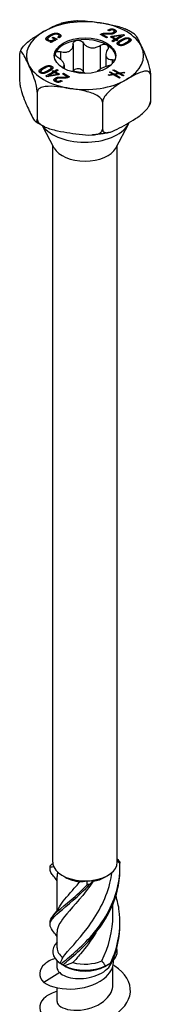
# Model space of a CAD drawing. Units: millimetres. Extents: x -41 to 95, y -518 to 6.
# Drawn here: x 80 to 95, y -422 to -314 of the extents above; entities that cross this region are included whole.
import ezdxf

# ---------------------------------------------------------------- set-up
doc = ezdxf.new("R2010")
doc.units = ezdxf.units.MM

# ---------------------------------------------------------------- blocks, each defined once
blk = doc.blocks.new('SSH100x240-ISO')
at = {"layer": ''}
for p, q in [((-2.83, 102.6), (-2.83, 102.81)), ((2.37, 102.37), (1.7, 102.76)), ((2.02, 102.77), (2.02, 102.88)), ((2.24, 102.9), (2.71, 102.89)), ((2.24, 102.8), (2.24, 102.9)), ((2.66, 102.79), (2.24, 102.8)), ((2.53, 103.22), (2.61, 103.27)), ((2.67, 103.15), (2.53, 103.22)), ((2.61, 103.18), (2.61, 103.27)), ((2.71, 102.79), (2.71, 102.89)), ((2.93, 103.25), (2.93, 103.37)), ((3.11, 102.83), (3.11, 102.98)), ((3.23, 102.9), (3.23, 103.11)), ((3.28, 103.07), (3.28, 103.28)), ((-4.11, 102.06), (-4.11, 102.27)), ((-4.04, 102.03), (-4.04, 102.16)), ((-3.88, 102.51), (-3.88, 102.68)), ((-3.83, 101.92), (-3.64, 102.03)), ((-3.73, 101.86), (-3.83, 101.92)), ((-3.08, 102.23), (-3.73, 101.86)), ((-3.64, 101.91), (-3.64, 102.03)), ((-3.64, 102.03), (-3.64, 102.03)), ((-3.62, 102.4), (-3.49, 102.47)), ((-3.34, 102.24), (-3.62, 102.4)), ((-3.49, 102.33), (-3.49, 102.47)), ((-3.49, 102.47), (-3.08, 102.23)), ((-3.34, 102.08), (-3.34, 102.24)), ((-3.34, 102.17), (-3.26, 102.13)), ((-2.85, 102.38), (-2.99, 102.46)), ((-2.85, 102.41), (-2.85, 102.61)), ((-1.31, 101.67), (-1.31, 98.67)), ((-0.22, 101.84), (-0.22, 98.72)), ((1.97, 102.75), (2.49, 102.45)), ((1.97, 102.6), (1.97, 102.75)), ((2.49, 102.45), (2.37, 102.37)), ((2.81, 102.48), (2.94, 102.55)), ((3.26, 102.22), (2.81, 102.48)), ((2.94, 102.55), (4.2, 102.74)), ((2.94, 102.4), (2.94, 102.55)), ((2.95, 102.04), (3.26, 102.22)), ((3.09, 101.96), (2.95, 102.04)), ((3.02, 102.35), (3.04, 102.36)), ((3.97, 102.63), (3.04, 102.48)), ((3.04, 102.34), (3.04, 102.48)), ((3.04, 102.48), (3.38, 102.29)), ((3.4, 102.14), (3.09, 101.96)), ((3.26, 102.06), (3.26, 102.22)), ((3.26, 102.15), (3.34, 102.1)), ((3.38, 102.29), (3.97, 102.63)), ((3.38, 102.13), (3.38, 102.29)), ((3.51, 102.07), (3.4, 102.14)), ((3.44, 102.11), (3.52, 102.16)), ((3.63, 102.14), (3.51, 102.07)), ((4.33, 102.67), (3.52, 102.21)), ((3.52, 102.21), (3.63, 102.14)), ((3.52, 102.08), (3.52, 102.21)), ((3.72, 101.57), (3.72, 101.76)), ((3.97, 102.63), (3.97, 102.63)), ((3.97, 102.47), (3.97, 102.63)), ((3.97, 102.5), (4.05, 102.51)), ((3.97, 101.99), (3.97, 102.16)), ((4.2, 102.74), (4.33, 102.67)), ((4.2, 102.6), (4.2, 102.74)), ((4.49, 101.84), (4.52, 101.86)), ((4.49, 101.68), (4.49, 101.84)), ((4.52, 101.86), (4.56, 101.88)), ((4.52, 101.7), (4.52, 101.86)), ((4.56, 101.72), (4.56, 101.88)), ((4.66, 101.77), (4.64, 101.77)), ((4.87, 101.94), (4.87, 102.15)), ((4.93, 102.12), (4.93, 102.32)), ((-2.7, 100.87), (-2.7, 100.02)), ((1.68, 101.55), (1.68, 98.94)), ((-7.2, 100.57), (-7.2, 97.62)), ((2.29, 100.54), (2.29, 99.23)), ((2.99, 99.99), (2.99, 99.53)), ((-4.87, 98.51), (-4.87, 98.71)), ((-4.81, 98.49), (-4.81, 98.61)), ((-4.66, 99.08), (-4.64, 99.09)), ((-4.66, 98.92), (-4.66, 99.08)), ((-4.64, 98.93), (-4.64, 99.09)), ((-4.52, 99), (-4.56, 98.98)), ((-4.49, 99.02), (-4.52, 99)), ((-4.33, 98.19), (-3.52, 98.65)), ((-4.13, 98.62), (-4.13, 98.77)), ((-3.38, 98.57), (-3.97, 98.23)), ((-3.81, 99.2), (-3.81, 99.32)), ((-3.72, 98.9), (-3.72, 99.1)), ((-3.63, 98.72), (-3.51, 98.79)), ((-3.52, 98.65), (-3.63, 98.72)), ((-3.52, 98.49), (-3.52, 98.65)), ((-3.52, 98.57), (-3.51, 98.58)), ((-3.51, 98.58), (-3.51, 98.79)), ((-3.51, 98.79), (-3.4, 98.72)), ((-3.51, 98.58), (-3.44, 98.54)), ((-3.4, 98.72), (-3.09, 98.9)), ((-3.4, 98.57), (-3.4, 98.72)), ((-3.04, 98.38), (-3.38, 98.57)), ((-3.34, 98.55), (-3.26, 98.59)), ((-2.95, 98.82), (-3.26, 98.64)), ((-3.26, 98.5), (-3.26, 98.64)), ((-3.26, 98.64), (-2.81, 98.38)), ((-3.09, 98.9), (-2.95, 98.82)), ((-3.09, 98.74), (-3.09, 98.9)), ((-2.49, 98.41), (-2.37, 98.49)), ((-2.48, 99.14), (-2.48, 99.11)), ((-2.37, 98.49), (-1.7, 98.1)), ((-2.37, 98.34), (-2.37, 98.49)), ((-2.29, 99.39), (-2.29, 99)), ((2.68, 98.6), (2.78, 98.66)), ((3.03, 98.4), (2.68, 98.6)), ((2.78, 98.54), (2.78, 98.66)), ((2.78, 98.66), (3.19, 98.42)), ((3.07, 98.82), (3.17, 98.88)), ((3.64, 98.49), (3.07, 98.82)), ((3.17, 98.77), (3.17, 98.88)), ((3.17, 98.88), (3.8, 98.52)), ((3.19, 98.42), (3.64, 98.49)), ((3.76, 98.43), (3.31, 98.35)), ((3.64, 98.41), (3.64, 98.49)), ((4.17, 98.19), (3.76, 98.43)), ((3.8, 98.52), (4.27, 98.6)), ((3.8, 98.4), (3.8, 98.52)), ((4.39, 98.53), (3.92, 98.45)), ((3.92, 98.34), (3.92, 98.45)), ((3.92, 98.45), (4.27, 98.25)), ((4.27, 98.51), (4.27, 98.6)), ((4.27, 98.6), (4.39, 98.53)), ((-4.2, 98.11), (-4.33, 98.19)), ((-2.94, 98.31), (-4.2, 98.11)), ((-4.05, 98.14), (-3.97, 98.18)), ((-3.97, 98.23), (-3.04, 98.38)), ((-3.97, 98.15), (-3.97, 98.23)), ((-3.97, 98.23), (-3.97, 98.23)), ((-3.97, 98.15), (-3.97, 98.23)), ((-3.25, 97.76), (-3.25, 97.96)), ((-3.23, 97.56), (-3.23, 97.75)), ((-3.14, 97.52), (-3.14, 97.65)), ((-3.04, 98.29), (-3.04, 98.38)), ((-3.04, 98.31), (-3.02, 98.3)), ((-2.81, 98.38), (-2.94, 98.31)), ((-2.24, 97.96), (-2.71, 97.96)), ((-2.67, 97.71), (-2.53, 97.64)), ((-2.67, 97.56), (-2.67, 97.71)), ((-2.66, 98.07), (-2.24, 98.06)), ((-2.66, 97.96), (-2.66, 98.07)), ((-2.53, 97.64), (-2.61, 97.59)), ((-1.97, 98.11), (-2.49, 98.41)), ((-2.24, 97.96), (-2.24, 98.06)), ((-1.97, 97.99), (-1.97, 98.11)), ((-1.97, 98.05), (-1.9, 98.01)), ((2.56, 98.32), (3.03, 98.4)), ((2.68, 98.25), (2.56, 98.32)), ((3.15, 98.33), (2.68, 98.25)), ((3.03, 98.31), (3.03, 98.4)), ((3.78, 97.97), (3.15, 98.33)), ((3.19, 98.31), (3.19, 98.42)), ((3.31, 98.24), (3.31, 98.35)), ((3.31, 98.35), (3.88, 98.02)), ((3.88, 98.02), (3.78, 97.97)), ((4.27, 98.25), (4.17, 98.19)), ((7.2, 98.35), (7.2, 95.39)), ((-5.27, 96.42), (-5.27, 93.46)), ((1.93, 95.3), (1.93, 92.35)), ((-3.39, 90.28), (-4.69, 92.73)), ((3.39, 90.28), (4.82, 92.96)), ((-3.55, 11.82), (-3.55, 90.58)), ((3.55, 11.82), (3.55, 90.58)), ((-3.08, 6.5), (-3.08, 10.27)), ((-2.17, 10.18), (-2.51, 10.37)), ((2.17, 10.18), (2.51, 10.37)), ((3.07, 6.02), (3.07, 7.22)), ((-3.08, 2.41), (-3.08, 4.15)), ((-3.08, 0.19), (-3.08, 1)), ((-2.17, 0.38), (-2.67, 0.66)), ((2.17, 0.38), (2.67, 0.66)), ((3.07, -1.64), (3.07, 0.4)), ((-2.79, -0.3), (-4.53, -1.38)), ((-3.08, -3.48), (-3.08, -1.97))]:
    blk.add_line(p, q, dxfattribs=at)
for centre, major_axis, start_param, end_param in [((0, 100.43), (-6.45, 0), 4.45059, 5.497787), ((0, 100.43), (6.45, 0), 0.261799, 1.308997), ((0, 100.43), (-6.45, 0), 5.497787, 6.544985), ((0, 100.23), (-3.38, 0), 4.974188, 6.021386), ((0, 100.23), (-3.38, 0), 3.926991, 4.974188), ((0, 100.23), (-3.37, 0), 6.021386, 6.230783), ((0, 100.23), (3.38, 0), 0.052402, 0.785398), ((0, 100.43), (6.45, 0), 5.497787, 6.544985), ((0, 100.43), (-6.45, 0), 0.261799, 1.308997), ((0, 100.43), (6.45, 0), 4.45059, 5.497787), ((0, 93.82), (-5.04, 0), 0.388039, 2.885106), ((0, 90.88), (-3.55, 0), 0.297251, 2.844341), ((0, 11.82), (-3.55, 0), 0, 0.059187), ((0, 11.82), (-3.55, 0), 0.059187, 0.254972), ((0, 11.82), (-3.55, 0), 0.254972, 1.629984), ((0, 11.82), (3.55, 0), 4.967361, 6.283185), ((0, 11.43), (3.07, 0), 3.926991, 4.530615), ((0, 11.82), (3.55, 0), 4.771576, 4.967361), ((0, 11.43), (3.08, 0), 5.009354, 5.497787), ((0, 2.02), (-3.55, 0), 5.75993, 6.970691), ((0, 2.41), (-3.07, 0), 0, 0.645513), ((0, 2.02), (3.55, 0), 5.721741, 6.447414), ((0, 2.02), (3.55, 0), 4.024883, 5.399895), ((0, 1.63), (3.07, 0), 3.926991, 5.497787), ((0, 2.41), (3.08, 0), 4.265844, 5.357902)]:
    blk.add_ellipse(centre, major_axis=major_axis, ratio=0.57735, start_param=start_param, end_param=end_param, dxfattribs=at)
blk.add_ellipse((0, 100.43), major_axis=(3.38, 0), ratio=0.57735, dxfattribs=at)
for points, knots in [([(-4.56, 103.06), (-4.25, 103.25), (-3.9, 103.44), (-3.25, 103.76), (-2.96, 103.89), (-2.68, 103.96)], [0.7953309, 0.7953309, 0.7953309, 0.7953309, 0.9295084, 0.9295084, 1.0472797, 1.0472797, 1.0472797, 1.0472797]), ([(-0.81, 104.24), (-0.93, 104.23), (-1.06, 104.22), (-1.32, 104.2), (-1.44, 104.18), (-1.7, 104.15), (-1.82, 104.13), (-2.07, 104.09), (-2.2, 104.07), (-2.44, 104.02), (-2.56, 103.99), (-2.68, 103.96)], [2.4726495, 2.4726495, 2.4726495, 2.4726495, 2.5283679, 2.5283679, 2.5840862, 2.5840862, 2.6398046, 2.6398046, 2.6955229, 2.6955229, 2.7512412, 2.7512412, 2.7512412, 2.7512412]), ([(-0.81, 104.24), (-0.46, 104.27), (-0.09, 104.25), (0.76, 104.16), (1.24, 104.09), (1.67, 104.03)], [0.5526318, 0.5526318, 0.5526318, 0.5526318, 0.6611534, 0.6611534, 0.7953309, 0.7953309, 0.7953309, 0.7953309]), ([(1.67, 104.03), (2.1, 103.96), (2.58, 103.88), (3.51, 103.68), (3.98, 103.56), (4.4, 103.37), (4.41, 103.37), (4.42, 103.36)], [0.7953309, 0.7953309, 0.7953309, 0.7953309, 0.9295084, 0.9295084, 1.0636859, 1.0636859, 1.0678516, 1.0678516, 1.0678516, 1.0678516]), ([(-7.07, 101), (-7.04, 101.07), (-7, 101.14), (-6.85, 101.37), (-6.69, 101.55), (-6.25, 101.98), (-5.91, 102.23), (-5.23, 102.68), (-4.88, 102.88), (-4.56, 103.06)], [0.4434092, 0.4434092, 0.4434092, 0.4434092, 0.4642826, 0.4642826, 0.5269758, 0.5269758, 0.6611534, 0.6611534, 0.7953309, 0.7953309, 0.7953309, 0.7953309]), ([(3.28, 103.07), (3.3, 103.06), (3.33, 103.04), (3.36, 103.01), (3.37, 103.01), (3.38, 103)], [-0.11177267, -0.11177267, -0.11177267, -0.11177267, -0.09094139, -0.09094139, -0.08057235, -0.08057235, -0.08057235, -0.08057235]), ([(5.44, 102.79), (5.38, 102.83), (5.32, 102.87), (5.19, 102.95), (5.12, 102.99), (4.99, 103.07), (4.92, 103.11), (4.78, 103.18), (4.71, 103.22), (4.57, 103.29), (4.5, 103.33), (4.42, 103.36)], [1.4879863, 1.4879863, 1.4879863, 1.4879863, 1.5260299, 1.5260299, 1.5640734, 1.5640734, 1.6021169, 1.6021169, 1.6401605, 1.6401605, 1.678204, 1.678204, 1.678204, 1.678204]), ([(5.44, 102.78), (5.46, 102.77), (5.48, 102.75), (5.61, 102.62), (5.74, 102.4), (5.99, 101.91), (6.12, 101.64), (6.23, 101.39)], [0.5032613, 0.5032613, 0.5032613, 0.5032613, 0.5269758, 0.5269758, 0.6611534, 0.6611534, 0.7953309, 0.7953309, 0.7953309, 0.7953309]), ([(-4.26, 102.18), (-4.26, 102.18), (-4.25, 102.19), (-4.21, 102.24), (-4.17, 102.29), (-4.09, 102.34)], [-0.10047805, -0.10047805, -0.10047805, -0.10047805, -0.09276678, -0.09276678, -0.03776585, -0.03776585, -0.03776585, -0.03776585]), ([(-2.86, 102.38), (-2.85, 102.39), (-2.85, 102.4), (-2.85, 102.41), (-2.85, 102.41), (-2.85, 102.41)], [-0.028539336, -0.028539336, -0.028539336, -0.028539336, -0.024315333, -0.024315333, -0.024142069, -0.024142069, -0.024142069, -0.024142069]), ([(-2.83, 102.6), (-2.8, 102.59), (-2.77, 102.57), (-2.73, 102.53), (-2.72, 102.51), (-2.7, 102.5)], [-0.1080081, -0.1080081, -0.1080081, -0.1080081, -0.08924935, -0.08924935, -0.07504496, -0.07504496, -0.07504496, -0.07504496]), ([(-2.7, 100.87), (-2.6, 100.84), (-2.51, 100.82), (-2.3, 100.8), (-2.17, 100.8), (-1.92, 100.84), (-1.81, 100.88), (-1.62, 100.99), (-1.54, 101.06), (-1.4, 101.24), (-1.36, 101.34), (-1.32, 101.51), (-1.31, 101.59), (-1.31, 101.67)], [0.0579032, 0.0579032, 0.0579032, 0.0579032, 0.0857843, 0.0857843, 0.1251708, 0.1251708, 0.1645574, 0.1645574, 0.2039439, 0.2039439, 0.2433305, 0.2433305, 0.2712116, 0.2712116, 0.2712116, 0.2712116]), ([(-1.31, 101.67), (-1.31, 101.74), (-1.29, 101.81), (-1.22, 101.92), (-1.17, 101.98), (-1.04, 102.07), (-0.96, 102.1), (-0.87, 102.11)], [0.02822296, 0.02822296, 0.02822296, 0.02822296, 0.05259324, 0.05259324, 0.07796832, 0.07796832, 0.10334341, 0.10334341, 0.10334341, 0.10334341]), ([(-0.87, 102.11), (-0.79, 102.12), (-0.7, 102.12), (-0.53, 102.08), (-0.45, 102.04), (-0.32, 101.96), (-0.26, 101.9), (-0.22, 101.84)], [0.10334341, 0.10334341, 0.10334341, 0.10334341, 0.12871849, 0.12871849, 0.15409357, 0.15409357, 0.17846385, 0.17846385, 0.17846385, 0.17846385]), ([(-0.22, 101.84), (-0.17, 101.77), (-0.12, 101.7), (0.03, 101.56), (0.13, 101.48), (0.37, 101.36), (0.5, 101.32), (0.75, 101.28), (0.9, 101.28), (1.17, 101.32), (1.31, 101.36), (1.52, 101.45), (1.6, 101.49), (1.68, 101.55)], [0.0579032, 0.0579032, 0.0579032, 0.0579032, 0.0857843, 0.0857843, 0.1251708, 0.1251708, 0.1645574, 0.1645574, 0.2039439, 0.2039439, 0.2433305, 0.2433305, 0.2712116, 0.2712116, 0.2712116, 0.2712116]), ([(1.68, 101.55), (1.75, 101.59), (1.83, 101.62), (1.99, 101.67), (2.08, 101.68), (2.25, 101.66), (2.33, 101.64), (2.39, 101.6)], [0.02822296, 0.02822296, 0.02822296, 0.02822296, 0.05259324, 0.05259324, 0.07796832, 0.07796832, 0.10334341, 0.10334341, 0.10334341, 0.10334341]), ([(4.85, 101.9), (4.85, 101.9), (4.86, 101.9), (4.87, 101.92), (4.87, 101.93), (4.87, 101.94)], [-0.020749023, -0.020749023, -0.020749023, -0.020749023, -0.020502432, -0.020502432, -0.016240017, -0.016240017, -0.016240017, -0.016240017]), ([(4.93, 102.12), (4.96, 102.1), (4.99, 102.08), (5.02, 102.05), (5.02, 102.05), (5.02, 102.05)], [-0.149984197, -0.149984197, -0.149984197, -0.149984197, -0.142705971, -0.142705971, -0.141737601, -0.141737601, -0.141737601, -0.141737601]), ([(-6.23, 99.47), (-6.35, 99.72), (-6.47, 99.99), (-6.73, 100.47), (-6.85, 100.69), (-7.01, 100.86), (-7.07, 100.9), (-7.14, 100.87), (-7.16, 100.83), (-7.19, 100.72), (-7.2, 100.65), (-7.2, 100.57)], [0.7953309, 0.7953309, 0.7953309, 0.7953309, 0.9295084, 0.9295084, 1.0636859, 1.0636859, 1.1263791, 1.1263791, 1.1644642, 1.1644642, 1.1929963, 1.1929963, 1.1929963, 1.1929963]), ([(-7.08, 101), (-7.08, 100.99), (-7.09, 100.98), (-7.1, 100.95), (-7.11, 100.94), (-7.12, 100.92), (-7.12, 100.91), (-7.13, 100.88), (-7.14, 100.87), (-7.15, 100.84), (-7.16, 100.83), (-7.16, 100.82)], [3.6451295, 3.6451295, 3.6451295, 3.6451295, 3.65227577, 3.65227577, 3.65942205, 3.65942205, 3.66656833, 3.66656833, 3.6737146, 3.6737146, 3.68086088, 3.68086088, 3.68086088, 3.68086088]), ([(-2.99, 100.24), (-3.06, 100.29), (-3.12, 100.34), (-3.22, 100.45), (-3.25, 100.51), (-3.29, 100.63), (-3.28, 100.68), (-3.26, 100.73)], [0.02822296, 0.02822296, 0.02822296, 0.02822296, 0.05259324, 0.05259324, 0.07796832, 0.07796832, 0.10334341, 0.10334341, 0.10334341, 0.10334341]), ([(-3.26, 100.73), (-3.24, 100.78), (-3.2, 100.82), (-3.08, 100.88), (-3.01, 100.89), (-2.86, 100.9), (-2.78, 100.89), (-2.7, 100.87)], [0.10334341, 0.10334341, 0.10334341, 0.10334341, 0.12871849, 0.12871849, 0.15409357, 0.15409357, 0.17846385, 0.17846385, 0.17846385, 0.17846385]), ([(2.48, 101.09), (2.43, 101.01), (2.39, 100.94), (2.33, 100.77), (2.3, 100.67), (2.29, 100.47), (2.31, 100.38), (2.38, 100.23), (2.43, 100.17), (2.58, 100.07), (2.67, 100.03), (2.83, 100), (2.91, 99.99), (2.99, 99.99)], [0.0579032, 0.0579032, 0.0579032, 0.0579032, 0.0857843, 0.0857843, 0.1251708, 0.1251708, 0.1645574, 0.1645574, 0.2039439, 0.2039439, 0.2433305, 0.2433305, 0.2712116, 0.2712116, 0.2712116, 0.2712116]), ([(2.39, 101.6), (2.45, 101.57), (2.5, 101.52), (2.55, 101.41), (2.56, 101.34), (2.55, 101.21), (2.52, 101.15), (2.48, 101.09)], [0.10334341, 0.10334341, 0.10334341, 0.10334341, 0.12871849, 0.12871849, 0.15409357, 0.15409357, 0.17846385, 0.17846385, 0.17846385, 0.17846385]), ([(6.23, 101.39), (6.35, 101.14), (6.47, 100.87), (6.73, 100.27), (6.85, 99.95), (7.01, 99.43), (7.07, 99.21), (7.14, 98.9), (7.16, 98.75), (7.19, 98.53), (7.2, 98.42), (7.2, 98.35)], [0.7953309, 0.7953309, 0.7953309, 0.7953309, 0.9295084, 0.9295084, 1.0636859, 1.0636859, 1.1263791, 1.1263791, 1.1644642, 1.1644642, 1.1929963, 1.1929963, 1.1929963, 1.1929963]), ([(-2.48, 99.14), (-2.43, 99.16), (-2.39, 99.19), (-2.33, 99.26), (-2.3, 99.31), (-2.29, 99.44), (-2.31, 99.51), (-2.38, 99.65), (-2.43, 99.74), (-2.58, 99.91), (-2.67, 100), (-2.83, 100.13), (-2.91, 100.19), (-2.99, 100.24)], [0.0579032, 0.0579032, 0.0579032, 0.0579032, 0.0857843, 0.0857843, 0.1251708, 0.1251708, 0.1645574, 0.1645574, 0.2039439, 0.2039439, 0.2433305, 0.2433305, 0.2712116, 0.2712116, 0.2712116, 0.2712116]), ([(2.99, 99.99), (3.06, 99.99), (3.12, 99.97), (3.2, 99.94), (3.23, 99.92), (3.25, 99.9)], [0.02822296, 0.02822296, 0.02822296, 0.02822296, 0.05259324, 0.05259324, 0.06915029, 0.06915029, 0.06915029, 0.06915029]), ([(-5.27, 96.42), (-5.27, 96.49), (-5.28, 96.6), (-5.3, 96.82), (-5.33, 96.97), (-5.39, 97.29), (-5.45, 97.5), (-5.61, 98.02), (-5.74, 98.34), (-5.99, 98.94), (-6.12, 99.22), (-6.23, 99.47)], [0.3976654, 0.3976654, 0.3976654, 0.3976654, 0.4261975, 0.4261975, 0.4642826, 0.4642826, 0.5269758, 0.5269758, 0.6611534, 0.6611534, 0.7953309, 0.7953309, 0.7953309, 0.7953309]), ([(-5.02, 98.61), (-5.02, 98.61), (-5.01, 98.62), (-4.97, 98.67), (-4.93, 98.71), (-4.86, 98.76)], [-0.09367619, -0.09367619, -0.09367619, -0.09367619, -0.08592307, -0.08592307, -0.03623095, -0.03623095, -0.03623095, -0.03623095]), ([(-3.72, 99.08), (-3.69, 99.07), (-3.67, 99.06), (-3.62, 99.03), (-3.6, 99.01), (-3.59, 98.99)], [-0.121311565, -0.121311565, -0.121311565, -0.121311565, -0.119538735, -0.119538735, -0.115746386, -0.115746386, -0.115746386, -0.115746386]), ([(-3.72, 98.86), (-3.72, 98.87), (-3.72, 98.88), (-3.72, 98.89), (-3.72, 98.89), (-3.72, 98.9)], [-0.0254089684, -0.0254089684, -0.0254089684, -0.0254089684, -0.024736849, -0.024736849, -0.0245628837, -0.0245628837, -0.0245628837, -0.0245628837]), ([(-0.06, 98.48), (-0.12, 98.5), (-0.18, 98.51), (-0.37, 98.55), (-0.5, 98.57), (-0.75, 98.61), (-0.9, 98.63), (-1.17, 98.66), (-1.31, 98.67), (-1.45, 98.68), (-1.47, 98.68), (-1.49, 98.68)], [0.1027109, 0.1027109, 0.1027109, 0.1027109, 0.1251708, 0.1251708, 0.1645574, 0.1645574, 0.2039439, 0.2039439, 0.2433305, 0.2433305, 0.2493578, 0.2493578, 0.2493578, 0.2493578]), ([(-0.87, 98.98), (-0.96, 98.97), (-1.04, 98.94), (-1.17, 98.86), (-1.22, 98.8), (-1.27, 98.72), (-1.28, 98.69), (-1.29, 98.67)], [0.25980601, 0.25980601, 0.25980601, 0.25980601, 0.28518109, 0.28518109, 0.31055617, 0.31055617, 0.32020681, 0.32020681, 0.32020681, 0.32020681]), ([(-0.22, 98.72), (-0.26, 98.78), (-0.32, 98.83), (-0.45, 98.92), (-0.53, 98.96), (-0.7, 99), (-0.79, 99), (-0.87, 98.98)], [0.18468556, 0.18468556, 0.18468556, 0.18468556, 0.20905584, 0.20905584, 0.23443093, 0.23443093, 0.25980601, 0.25980601, 0.25980601, 0.25980601]), ([(-0.02, 98.48), (-0.03, 98.49), (-0.04, 98.51), (-0.12, 98.58), (-0.17, 98.64), (-0.22, 98.72)], [0.78099961, 0.78099961, 0.78099961, 0.78099961, 0.78684668, 0.78684668, 0.81472774, 0.81472774, 0.81472774, 0.81472774]), ([(2.7, 99.36), (2.6, 99.33), (2.51, 99.31), (2.3, 99.23), (2.17, 99.18), (1.92, 99.07), (1.81, 99.01), (1.62, 98.9), (1.54, 98.84), (1.4, 98.74), (1.36, 98.69), (1.33, 98.64), (1.33, 98.64), (1.33, 98.64)], [0.0579032, 0.0579032, 0.0579032, 0.0579032, 0.0857843, 0.0857843, 0.1251708, 0.1251708, 0.1645574, 0.1645574, 0.2039439, 0.2039439, 0.2433305, 0.2433305, 0.2454165, 0.2454165, 0.2454165, 0.2454165]), ([(7.2, 98.35), (7.2, 98.42), (7.18, 98.5), (7.11, 98.62), (7.03, 98.67), (6.85, 98.74), (6.69, 98.74), (6.25, 98.66), (5.91, 98.52), (5.23, 98.18), (4.88, 97.98), (4.56, 97.8)], [0.3976654, 0.3976654, 0.3976654, 0.3976654, 0.4261975, 0.4261975, 0.4642826, 0.4642826, 0.5269758, 0.5269758, 0.6611534, 0.6611534, 0.7953309, 0.7953309, 0.7953309, 0.7953309]), ([(-7.2, 97.62), (-7.2, 97.54), (-7.19, 97.43), (-7.16, 97.21), (-7.14, 97.06), (-7.07, 96.75), (-7.01, 96.53), (-6.85, 96.01), (-6.73, 95.69), (-6.47, 95.09), (-6.35, 94.82), (-6.23, 94.57)], [0.3976654, 0.3976654, 0.3976654, 0.3976654, 0.4261975, 0.4261975, 0.4642826, 0.4642826, 0.5269758, 0.5269758, 0.6611534, 0.6611534, 0.7953309, 0.7953309, 0.7953309, 0.7953309]), ([(4.56, 97.8), (4.25, 97.61), (3.9, 97.41), (3.21, 96.96), (2.87, 96.71), (2.43, 96.28), (2.27, 96.1), (2.09, 95.82), (2.02, 95.69), (1.95, 95.48), (1.93, 95.38), (1.93, 95.3)], [0.7953309, 0.7953309, 0.7953309, 0.7953309, 0.9295084, 0.9295084, 1.0636859, 1.0636859, 1.1263791, 1.1263791, 1.1644642, 1.1644642, 1.1929963, 1.1929963, 1.1929963, 1.1929963]), ([(-1.67, 96.83), (-2.1, 96.9), (-2.58, 96.97), (-3.51, 97.06), (-3.98, 97.08), (-4.58, 97), (-4.79, 96.94), (-5.05, 96.81), (-5.14, 96.73), (-5.24, 96.58), (-5.27, 96.49), (-5.27, 96.42)], [0.7953309, 0.7953309, 0.7953309, 0.7953309, 0.9295084, 0.9295084, 1.0636859, 1.0636859, 1.1263791, 1.1263791, 1.1644642, 1.1644642, 1.1929963, 1.1929963, 1.1929963, 1.1929963]), ([(1.93, 95.3), (1.93, 95.38), (1.9, 95.48), (1.8, 95.65), (1.71, 95.76), (1.46, 95.97), (1.24, 96.1), (0.64, 96.37), (0.18, 96.49), (-0.76, 96.69), (-1.24, 96.76), (-1.67, 96.83)], [0.3976654, 0.3976654, 0.3976654, 0.3976654, 0.4261975, 0.4261975, 0.4642826, 0.4642826, 0.5269758, 0.5269758, 0.6611534, 0.6611534, 0.7953309, 0.7953309, 0.7953309, 0.7953309]), ([(4.56, 92.9), (4.88, 93.08), (5.23, 93.28), (5.91, 93.73), (6.25, 93.98), (6.69, 94.41), (6.85, 94.59), (7.03, 94.87), (7.11, 95.01), (7.18, 95.21), (7.2, 95.31), (7.2, 95.39)], [0.7953309, 0.7953309, 0.7953309, 0.7953309, 0.9295084, 0.9295084, 1.0636859, 1.0636859, 1.1263791, 1.1263791, 1.1644642, 1.1644642, 1.1929963, 1.1929963, 1.1929963, 1.1929963]), ([(7.2, 95.39), (7.2, 95.31), (7.19, 95.24), (7.17, 95.17), (7.17, 95.16), (7.16, 95.14)], [0.39766544, 0.39766544, 0.39766544, 0.39766544, 0.42619751, 0.42619751, 0.43775978, 0.43775978, 0.43775978, 0.43775978]), ([(-6.23, 94.57), (-6.12, 94.32), (-5.99, 94.05), (-5.74, 93.56), (-5.61, 93.34), (-5.45, 93.17), (-5.39, 93.14), (-5.33, 93.17), (-5.3, 93.2), (-5.28, 93.31), (-5.27, 93.38), (-5.27, 93.46)], [0.7953309, 0.7953309, 0.7953309, 0.7953309, 0.9295084, 0.9295084, 1.0636859, 1.0636859, 1.1263791, 1.1263791, 1.1644642, 1.1644642, 1.1929963, 1.1929963, 1.1929963, 1.1929963]), ([(7.16, 95.14), (7.16, 95.13), (7.15, 95.12), (7.14, 95.09), (7.13, 95.08), (7.12, 95.06), (7.12, 95.04), (7.11, 95.02), (7.1, 95.01), (7.09, 94.98), (7.08, 94.97), (7.08, 94.96)], [5.74391708, 5.74391708, 5.74391708, 5.74391708, 5.75106336, 5.75106336, 5.75820963, 5.75820963, 5.76535591, 5.76535591, 5.77250219, 5.77250219, 5.77964846, 5.77964846, 5.77964846, 5.77964846]), ([(-4.42, 92.6), (-4.5, 92.63), (-4.57, 92.67), (-4.71, 92.74), (-4.78, 92.78), (-4.92, 92.85), (-4.99, 92.89), (-5.12, 92.97), (-5.19, 93.01), (-5.32, 93.09), (-5.38, 93.13), (-5.44, 93.18)], [1.4633886, 1.4633886, 1.4633886, 1.4633886, 1.5014322, 1.5014322, 1.5394757, 1.5394757, 1.5775192, 1.5775192, 1.6155628, 1.6155628, 1.6536063, 1.6536063, 1.6536063, 1.6536063]), ([(-5.27, 93.46), (-5.27, 93.38), (-5.24, 93.29), (-5.14, 93.11), (-5.05, 93), (-4.79, 92.79), (-4.58, 92.67), (-3.98, 92.4), (-3.51, 92.28), (-2.58, 92.08), (-2.1, 92), (-1.67, 91.93)], [0.3976654, 0.3976654, 0.3976654, 0.3976654, 0.4261975, 0.4261975, 0.4642826, 0.4642826, 0.5269758, 0.5269758, 0.6611534, 0.6611534, 0.7953309, 0.7953309, 0.7953309, 0.7953309]), ([(-1.67, 91.93), (-1.24, 91.87), (-0.76, 91.8), (0.18, 91.71), (0.64, 91.68), (1.24, 91.77), (1.46, 91.82), (1.71, 91.96), (1.8, 92.04), (1.9, 92.18), (1.93, 92.27), (1.93, 92.35)], [0.7953309, 0.7953309, 0.7953309, 0.7953309, 0.9295084, 0.9295084, 1.0636859, 1.0636859, 1.1263791, 1.1263791, 1.1644642, 1.1644642, 1.1929963, 1.1929963, 1.1929963, 1.1929963]), ([(2.68, 92), (2.56, 91.97), (2.44, 91.95), (2.2, 91.9), (2.07, 91.87), (1.82, 91.83), (1.7, 91.81), (1.44, 91.78), (1.32, 91.76), (1.06, 91.74), (0.93, 91.73), (0.81, 91.72)], [0.3903514, 0.3903514, 0.3903514, 0.3903514, 0.4460698, 0.4460698, 0.5017881, 0.5017881, 0.5575064, 0.5575064, 0.6132248, 0.6132248, 0.6689431, 0.6689431, 0.6689431, 0.6689431]), ([(1.93, 92.35), (1.93, 92.27), (1.95, 92.19), (2.02, 92.07), (2.09, 92.02), (2.27, 91.95), (2.43, 91.95), (2.87, 92.03), (3.21, 92.18), (3.9, 92.52), (4.25, 92.71), (4.56, 92.9)], [0.3976654, 0.3976654, 0.3976654, 0.3976654, 0.4261975, 0.4261975, 0.4642826, 0.4642826, 0.5269758, 0.5269758, 0.6611534, 0.6611534, 0.7953309, 0.7953309, 0.7953309, 0.7953309]), ([(-3.46, 10.29), (-3.53, 10.36), (-3.58, 10.43), (-3.63, 10.49), (-3.83, 10.78), (-3.9, 11.03), (-3.82, 11.29)], [1.870251, 1.870251, 1.870251, 1.870251, 1.9825858, 1.9825858, 1.9825858, 2.4500174, 2.4500174, 2.4500174, 2.4500174]), ([(-3.82, 11.29), (-3.83, 11.32), (-3.83, 11.34), (-3.84, 11.39), (-3.84, 11.41), (-3.84, 11.44)], [-0.02500414, -0.02500414, -0.02500414, -0.02500414, -0.01266526, -0.01266526, 0, 0, 0, 0]), ([(-2.64, 0.65), (-1.74, 1.41), (-0.43, 2.44), (0.78, 3.82), (1.99, 5.22), (3.05, 6.97), (3.54, 8.87), (3.78, 9.8), (3.88, 10.76), (3.84, 11.71)], [0.063257, 0.063257, 0.063257, 0.063257, 1.021045, 1.021045, 1.021045, 1.982586, 1.982586, 1.982586, 2.450017, 2.450017, 2.450017, 2.450017]), ([(-2.45, 0.55), (-1.5, 1.35), (-0.17, 2.42), (1.02, 3.86), (2.21, 5.3), (3.22, 7.09), (3.63, 9.01), (3.79, 9.73), (3.86, 10.47), (3.85, 11.21)], [0.063257, 0.063257, 0.063257, 0.063257, 1.021045, 1.021045, 1.021045, 1.982586, 1.982586, 1.982586, 2.344405, 2.344405, 2.344405, 2.344405]), ([(3.82, 11.85), (3.83, 11.83), (3.83, 11.81), (3.84, 11.76), (3.84, 11.73), (3.84, 11.71)], [-0.02500414, -0.02500414, -0.02500414, -0.02500414, -0.01266526, -0.01266526, 0, 0, 0, 0]), ([(-2.46, 1.34), (-1.83, 2.18), (-0.77, 3.22), (0.27, 4.59), (1.3, 5.96), (2.27, 7.66), (2.74, 9.51), (2.84, 9.9), (2.92, 10.3), (2.98, 10.7)], [0.099484, 0.099484, 0.099484, 0.099484, 1.112222, 1.112222, 1.112222, 2.127235, 2.127235, 2.127235, 2.341237, 2.341237, 2.341237, 2.341237]), ([(-3.46, 4.16), (-3.86, 4.62), (-3.96, 4.99), (-3.71, 5.41), (-3.39, 5.98), (-2.45, 6.64), (-1.29, 7.65), (-0.72, 8.15), (-0.11, 8.72), (0.49, 9.37)], [0.299455, 0.299455, 0.299455, 0.299455, 1.021045, 1.021045, 1.021045, 1.982586, 1.982586, 1.982586, 2.450017, 2.450017, 2.450017, 2.450017]), ([(-3.85, 5.19), (-3.85, 5.31), (-3.83, 5.43), (-3.77, 5.55), (-3.52, 6.1), (-2.66, 6.74), (-1.52, 7.71), (-0.97, 8.18), (-0.36, 8.72), (0.24, 9.35)], [0.803911, 0.803911, 0.803911, 0.803911, 1.021045, 1.021045, 1.021045, 1.982586, 1.982586, 1.982586, 2.450017, 2.450017, 2.450017, 2.450017]), ([(0.9, 9.73), (-0.09, 8.24), (-1.23, 7.07), (-2.02, 6.14), (-2.68, 5.36), (-3.07, 4.76), (-3.07, 4.15)], [-2.41379, -2.41379, -2.41379, -2.41379, -1.401052, -1.401052, -1.401052, -0.546029, -0.546029, -0.546029, -0.546029]), ([(-2.81, 6.92), (-2.52, 7.44), (-2.02, 8.02), (-1.39, 8.73), (-1.13, 9.03), (-0.84, 9.34), (-0.56, 9.69)], [1.4401406, 1.4401406, 1.4401406, 1.4401406, 2.127235, 2.127235, 2.127235, 2.4137904, 2.4137904, 2.4137904, 2.4137904]), ([(0.49, 9.37), (0.44, 9.37), (0.4, 9.36), (0.32, 9.36), (0.28, 9.36), (0.24, 9.35)], [-0.02500414, -0.02500414, -0.02500414, -0.02500414, -0.01266526, -0.01266526, 0, 0, 0, 0]), ([(2.81, 0.74), (3.65, 2.51), (4.02, 4.51), (3.77, 6.45), (3.7, 7.02), (3.57, 7.59), (3.4, 8.14)], [0.063257, 0.063257, 0.063257, 0.063257, 1.021045, 1.021045, 1.021045, 1.304173, 1.304173, 1.304173, 1.304173]), ([(1.2, 4.08), (0.67, 3.23), (0.08, 2.45), (-0.49, 1.77), (-0.78, 1.43), (-1.06, 1.11), (-1.33, 0.81)], [-0.9469943, -0.9469943, -0.9469943, -0.9469943, -0.3860391, -0.3860391, -0.3860391, -0.0994838, -0.0994838, -0.0994838, -0.0994838]), ([(-3.29, 1.25), (-3.76, 1.09), (-4.16, 0.88), (-4.44, 0.63), (-5.14, 0.03), (-5.17, -0.76), (-4.53, -1.38)], [152.300857, 152.300857, 152.300857, 152.300857, 152.67603, 152.67603, 152.67603, 153.588974, 153.588974, 153.588974, 153.588974]), ([(-3.07, -2.35), (-3.58, -2.5), (-4.01, -2.71), (-4.33, -2.96), (-5.09, -3.54), (-5.2, -4.32), (-4.63, -4.95), (-4.07, -5.58), (-2.84, -6.05), (-1.39, -6.11), (0.05, -6.18), (1.67, -5.84), (2.9, -5.16), (4.11, -4.49), (4.91, -3.49), (4.99, -2.45), (5.08, -1.4), (4.43, -0.34), (3.29, 0.42), (3.23, 0.46), (3.17, 0.5), (3.11, 0.53)], [145.961046, 145.961046, 145.961046, 145.961046, 146.34704, 146.34704, 146.34704, 147.255003, 147.255003, 147.255003, 148.158511, 148.158511, 148.158511, 149.058216, 149.058216, 149.058216, 149.954741, 149.954741, 149.954741, 150.863299, 150.863299, 150.863299, 150.911215, 150.911215, 150.911215, 150.911215]), ([(-4.53, -1.38), (-3.72, -1.93), (-2.38, -2.2), (-1.07, -2.09), (0.29, -1.97), (1.57, -1.46), (2.32, -0.77), (2.92, -0.21), (3.19, 0.45), (3.13, 1.06)], [0, 0, 0, 0, 0.885837, 0.885837, 0.885837, 1.811548, 1.811548, 1.811548, 2.555679, 2.555679, 2.555679, 2.555679]), ([(-3.07, 0.19), (-3.07, 0.11), (-3.05, 0.04), (-3.01, -0.04), (-2.97, -0.13), (-2.89, -0.22), (-2.79, -0.3)], [153.1526419, 153.1526419, 153.1526419, 153.1526419, 153.351418, 153.351418, 153.351418, 153.5889742, 153.5889742, 153.5889742, 153.5889742]), ([(-2.79, -0.3), (-2.62, -0.47), (-2.37, -0.61), (-1.78, -0.83), (-1.43, -0.91), (-0.67, -0.97), (-0.26, -0.96), (0.54, -0.85), (0.94, -0.74), (1.67, -0.45), (2, -0.26), (2.52, 0.16), (2.72, 0.38), (2.9, 0.7), (2.94, 0.77), (2.96, 0.85)], [0, 0, 0, 0, 0.1225646, 0.1225646, 0.2451292, 0.2451292, 0.3676937, 0.3676937, 0.4902583, 0.4902583, 0.6128229, 0.6128229, 0.7251104, 0.7251104, 0.7591808, 0.7591808, 0.7591808, 0.7591808]), ([(-2.64, 0.65), (-2.61, 0.63), (-2.58, 0.61), (-2.51, 0.58), (-2.48, 0.57), (-2.45, 0.55)], [-0.02500414, -0.02500414, -0.02500414, -0.02500414, -0.01266526, -0.01266526, 0, 0, 0, 0]), ([(2.81, 0.74), (2.83, 0.76), (2.86, 0.78), (2.92, 0.81), (2.94, 0.83), (2.97, 0.85)], [-0.02500414, -0.02500414, -0.02500414, -0.02500414, -0.01266526, -0.01266526, 0, 0, 0, 0]), ([(-3.07, -3.48), (-3.07, -3.63), (-3, -3.79), (-2.85, -3.92), (-2.45, -4.28), (-1.53, -4.51), (-0.5, -4.41), (0.53, -4.31), (1.63, -3.88), (2.31, -3.23), (2.8, -2.77), (3.06, -2.21), (3.07, -1.64)], [146.869457, 146.869457, 146.869457, 146.869457, 147.256059, 147.256059, 147.256059, 148.276319, 148.276319, 148.276319, 149.291781, 149.291781, 149.291781, 150.011049, 150.011049, 150.011049, 150.011049])]:
    blk.add_open_spline(points, degree=3, knots=knots, dxfattribs=at)
for points, degree in [([(-3.88, 102.68), (-3.78, 102.74), (-3.6, 102.82), (-3.37, 102.89), (-3.17, 102.91), (-2.94, 102.87), (-2.83, 102.81)], 2), ([(-2.95, 102.74), (-3.01, 102.77), (-3.13, 102.8), (-3.24, 102.8), (-3.37, 102.77), (-3.47, 102.74), (-3.61, 102.67), (-3.68, 102.63), (-3.74, 102.6)], 2), ([(-2.83, 102.81), (-2.66, 102.71), (-2.67, 102.48), (-2.85, 102.38)], 2), ([(1.7, 102.76), (1.86, 102.85), (2.02, 102.88)], 2), ([(2.24, 102.8), (2.08, 102.8), (1.97, 102.75)], 2), ([(2.02, 102.88), (2.09, 102.9), (2.24, 102.9)], 2), ([(2.61, 103.27), (2.75, 103.35), (2.93, 103.37)], 2), ([(3.25, 102.9), (3.12, 102.82), (2.87, 102.78), (2.66, 102.79)], 2), ([(3.14, 103.21), (3.1, 103.24), (2.99, 103.26), (2.9, 103.25), (2.79, 103.21), (2.71, 103.17), (2.67, 103.15)], 2), ([(2.71, 102.89), (2.85, 102.89), (3.01, 102.92), (3.11, 102.98)], 2), ([(2.93, 103.37), (3.12, 103.37), (3.28, 103.28)], 2), ([(3.11, 102.98), (3.33, 103.11), (3.14, 103.21)], 2), ([(3.23, 103.1), (3.25, 103.09), (3.26, 103.08), (3.28, 103.07)], 3), ([(3.23, 102.88), (3.23, 102.89), (3.23, 102.9), (3.23, 102.9)], 3), ([(3.28, 103.28), (3.43, 103.19), (3.41, 102.99), (3.25, 102.9)], 2), ([(-4.14, 102.07), (-4.21, 102.12), (-4.29, 102.21), (-4.31, 102.3), (-4.26, 102.4), (-4.18, 102.48), (-4.06, 102.57), (-3.95, 102.64), (-3.88, 102.68)], 2), ([(-3.64, 102.03), (-3.77, 101.99), (-4.03, 102.01), (-4.14, 102.07)], 2), ([(-4.05, 102.39), (-4.19, 102.25), (-4.04, 102.16)], 2), ([(-4.11, 102.06), (-4.11, 102.06), (-4.11, 102.06), (-4.11, 102.06)], 3), ([(-3.74, 102.6), (-3.97, 102.46), (-4.05, 102.39)], 2), ([(-4.04, 102.16), (-3.97, 102.11), (-3.81, 102.08), (-3.68, 102.09), (-3.52, 102.14), (-3.41, 102.2), (-3.34, 102.24)], 2), ([(-2.99, 102.46), (-2.74, 102.61), (-2.95, 102.74)], 2), ([(-2.85, 102.62), (-2.85, 102.61), (-2.84, 102.61), (-2.83, 102.6)], 3), ([(1.9, 102.64), (1.93, 102.65), (1.95, 102.66), (1.97, 102.66)], 3), ([(3.81, 101.54), (3.74, 101.56), (3.6, 101.63), (3.54, 101.73), (3.54, 101.81), (3.61, 101.9), (3.69, 101.98), (3.82, 102.07), (3.9, 102.12), (3.97, 102.16)], 2), ([(3.59, 101.66), (3.62, 101.71), (3.66, 101.75), (3.72, 101.79)], 3), ([(4.13, 102.09), (4.1, 102.07), (3.99, 102.01), (3.93, 101.97), (3.84, 101.92), (3.79, 101.88), (3.73, 101.82), (3.72, 101.78), (3.72, 101.73), (3.76, 101.69), (3.83, 101.65), (3.91, 101.63), (4, 101.63), (4.08, 101.64), (4.19, 101.68), (4.26, 101.71), (4.38, 101.78), (4.43, 101.81), (4.49, 101.84)], 2), ([(4.64, 101.77), (4.57, 101.72), (4.46, 101.67), (4.3, 101.59), (4.18, 101.55), (4.02, 101.52), (3.88, 101.52), (3.81, 101.54)], 2), ([(3.97, 102.16), (4.03, 102.19), (4.12, 102.24), (4.28, 102.31), (4.41, 102.36), (4.57, 102.4), (4.71, 102.4), (4.86, 102.36), (4.93, 102.32)], 2), ([(4.81, 102.25), (4.77, 102.27), (4.7, 102.3), (4.61, 102.29), (4.53, 102.28), (4.43, 102.24), (4.36, 102.21), (4.26, 102.16), (4.22, 102.14), (4.13, 102.09), (4.13, 102.09)], 2), ([(4.56, 101.88), (4.61, 101.91), (4.67, 101.94), (4.77, 102.01), (4.81, 102.05), (4.87, 102.12), (4.87, 102.17), (4.84, 102.23), (4.81, 102.25)], 2), ([(4.93, 102.32), (5, 102.28), (5.06, 102.19), (5.07, 102.12), (5.01, 102.02), (4.94, 101.95), (4.8, 101.86), (4.73, 101.82), (4.66, 101.77)], 2), ([(4.87, 102.15), (4.89, 102.14), (4.91, 102.13), (4.93, 102.12)], 3), ([(-4.93, 98.54), (-5, 98.58), (-5.06, 98.67), (-5.07, 98.74), (-5.01, 98.84), (-4.94, 98.9), (-4.8, 99), (-4.73, 99.04), (-4.66, 99.08)], 2), ([(-3.97, 98.7), (-4.03, 98.67), (-4.12, 98.62), (-4.28, 98.55), (-4.41, 98.5), (-4.57, 98.46), (-4.71, 98.46), (-4.86, 98.5), (-4.93, 98.54)], 2), ([(-4.56, 98.98), (-4.61, 98.95), (-4.67, 98.92), (-4.77, 98.85), (-4.81, 98.81), (-4.87, 98.74), (-4.87, 98.69), (-4.84, 98.63), (-4.81, 98.61)], 2), ([(-4.81, 98.61), (-4.77, 98.59), (-4.7, 98.56), (-4.61, 98.57), (-4.53, 98.58), (-4.43, 98.62), (-4.36, 98.65), (-4.26, 98.7), (-4.22, 98.72), (-4.13, 98.77), (-4.13, 98.77)], 2), ([(-4.64, 99.09), (-4.57, 99.14), (-4.46, 99.19), (-4.3, 99.27), (-4.18, 99.31), (-4.02, 99.34), (-3.88, 99.34), (-3.81, 99.32)], 2), ([(-4.13, 98.77), (-4.1, 98.79), (-3.99, 98.85), (-3.93, 98.89), (-3.84, 98.94), (-3.79, 98.98), (-3.73, 99.04), (-3.72, 99.08), (-3.72, 99.13), (-3.76, 99.17), (-3.83, 99.21), (-3.91, 99.23), (-4, 99.23), (-4.08, 99.22), (-4.19, 99.18), (-4.26, 99.15), (-4.38, 99.08), (-4.43, 99.05), (-4.49, 99.02)], 2), ([(-3.81, 99.32), (-3.74, 99.3), (-3.6, 99.23), (-3.54, 99.13), (-3.54, 99.05), (-3.61, 98.96), (-3.69, 98.88), (-3.82, 98.79), (-3.9, 98.74), (-3.97, 98.7)], 2), ([(-2.51, 99.13), (-2.5, 99.13), (-2.49, 99.14), (-2.48, 99.14)], 3), ([(2.9, 99.43), (2.83, 99.4), (2.77, 99.38), (2.7, 99.36)], 3), ([(-3.28, 97.58), (-3.43, 97.67), (-3.41, 97.87), (-3.25, 97.96)], 2), ([(-3.38, 97.66), (-3.34, 97.69), (-3.3, 97.73), (-3.25, 97.76)], 3), ([(-2.93, 97.49), (-3.12, 97.49), (-3.28, 97.58)], 2), ([(-3.25, 97.96), (-3.12, 98.04), (-2.87, 98.08), (-2.66, 98.07)], 2), ([(-3.25, 97.76), (-3.24, 97.76), (-3.23, 97.76), (-3.23, 97.77)], 3), ([(-3.11, 97.88), (-3.33, 97.75), (-3.14, 97.65)], 2), ([(-3.14, 97.65), (-3.1, 97.62), (-2.99, 97.6), (-2.9, 97.61), (-2.79, 97.65), (-2.71, 97.69), (-2.67, 97.71)], 2), ([(-2.71, 97.96), (-2.85, 97.97), (-3.01, 97.94), (-3.11, 97.88)], 2), ([(-2.61, 97.59), (-2.75, 97.51), (-2.93, 97.49)], 2), ([(-2.24, 98.06), (-2.08, 98.05), (-1.97, 98.11)], 2), ([(-2.02, 97.98), (-2.09, 97.96), (-2.24, 97.96)], 2), ([(-1.7, 98.1), (-1.86, 98.01), (-2.02, 97.98)], 2), ([(3.55, 12.2), (3.64, 12.09), (3.74, 11.97), (3.82, 11.85)], 3), ([(3.84, 11.71), (3.75, 11.79), (3.65, 11.87), (3.55, 11.94)], 3), ([(-3.85, 11.31), (-3.85, 11.35), (-3.85, 11.39), (-3.84, 11.44)], 3), ([(-3.85, 11.1), (-3.85, 11.17), (-3.85, 11.24), (-3.85, 11.31)], 3), ([(-3.84, 11.44), (-3.74, 11.52), (-3.64, 11.61), (-3.54, 11.7)], 3), ([(-3.44, 11.3), (-3.57, 11.3), (-3.7, 11.29), (-3.82, 11.29)], 3), ([(-3.08, 9.79), (-3.19, 9.97), (-3.33, 10.13), (-3.46, 10.29)], 3), ([(-3, 10.73), (-3.05, 10.58), (-3.07, 10.42), (-3.07, 10.27)], 3), ([(-0.56, 9.69), (-0.32, 9.7), (-0.06, 9.73), (0.21, 9.77)], 3), ([(0.24, 9.35), (0.24, 9.49), (0.23, 9.63), (0.21, 9.77)], 3), ([(0.9, 9.84), (0.77, 9.68), (0.63, 9.52), (0.49, 9.37)], 3), ([(0.9, 9.84), (0.87, 9.8), (0.87, 9.76), (0.9, 9.73)], 3), ([(-3.46, 6), (-3.22, 6.28), (-2.99, 6.59), (-2.81, 6.92)], 3), ([(1.85, 0.99), (2.61, 2.52), (3.07, 4.27), (3.07, 6.02)], 3), ([(-3.85, 4.98), (-3.85, 5.05), (-3.85, 5.12), (-3.85, 5.19)], 3), ([(2.97, 0.85), (3.55, 2.18), (3.86, 3.64), (3.85, 5.08)], 3), ([(-3.08, 3.67), (-3.19, 3.84), (-3.33, 4.01), (-3.46, 4.16)], 3), ([(-2.74, 0.72), (-2.63, 0.92), (-2.53, 1.13), (-2.46, 1.34)], 3), ([(-2.74, 0.72), (-2.72, 0.69), (-2.68, 0.67), (-2.64, 0.65)], 3), ([(-2.45, 0.55), (-2.39, 0.52), (-2.33, 0.48), (-2.25, 0.44)], 3), ([(-1.33, 0.81), (-1.64, 0.67), (-1.95, 0.55), (-2.25, 0.44)], 3), ([(2.25, 0.44), (2.14, 0.63), (2, 0.82), (1.85, 0.99)], 3), ([(2.25, 0.44), (2.44, 0.53), (2.62, 0.64), (2.81, 0.74)], 3)]:
    blk.add_open_spline(points, degree=degree, dxfattribs=at)

msp = doc.modelspace()

# ---------------------------------------------------------------- block references
msp.add_blockref('SSH100x240-ISO', (87.45, -418.07))

doc.saveas('drawing.dxf')
